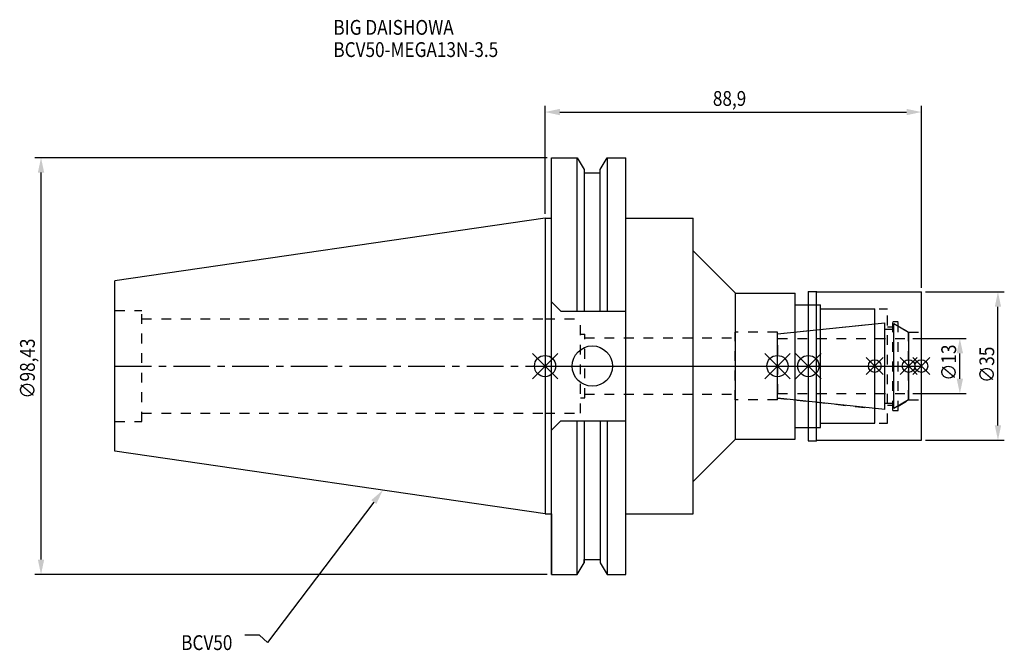
# Model space of a CAD drawing. Extents: x -124 to 108, y -67 to 82.
import ezdxf

# ---------------------------------------------------------------- set-up
doc = ezdxf.new("R2010")
doc.units = 0
doc.header["$LTSCALE"] = 23.1
doc.header["$PDMODE"] = 3
doc.header["$PDSIZE"] = 8
doc.linetypes.add('CENTER', pattern=[0.6, 0.375, -0.075, 0.075, -0.075])
doc.linetypes.add('DASHED', pattern=[0.2, 0.1, -0.1])
doc.layers.get('0').update_dxf_attribs({"linetype": 'CONTINUOUS'})
doc.layers.get('DEFPOINTS').update_dxf_attribs({"linetype": 'CONTINUOUS'})
for name, color, linetype in [('1', 4, 'CONTINUOUS'), ('2', 7, 'CONTINUOUS'), ('3', 1, 'DASHED'), ('4', 2, 'CENTER'), ('6', 5, 'CONTINUOUS'), ('NOCUT', 7, 'CONTINUOUS'), ('SK1', 4, 'CONTINUOUS'), ('SK3', 1, 'DASHED'), ('SK4', 2, 'CENTER')]:
    doc.layers.add(name, color=color, linetype=linetype)
doc.styles.get("Standard").update_dxf_attribs({"font": 'txt', "width": 0.85})
doc.dimstyles.get("Standard").update_dxf_attribs({"dimtxt": 3.5, "dimasz": 3.5, "dimexe": 1.5, "dimexo": 1, "dimtad": 1, "dimblk": '_FILLED', "dimblk1": '_FILLED', "dimblk2": '_FILLED', "dimcen": 0.09, "dimazin": 3, "dimtol": 1, "dimtp": 0.01, "dimtm": 0.01, "dimtfac": 1, "dimtofl": 0, "dimtmove": 0, "dimatfit": 3})

# ---------------------------------------------------------------- blocks, each defined once
blk = doc.blocks.new('_FILLED')
at = {"color": 0, "linetype": 'BYBLOCK'}
blk.add_solid([(0, 0), (-1, 0.214), (-1, -0.214)], dxfattribs=at)
blk = doc.blocks.new('*U13')
at = {"layer": '2', "color": 0, "width": 0.85}
blk.add_text('88,9', height=3.5, dxfattribs=at).set_placement((39.65, 61.46))
blk = doc.blocks.new('*D1')
at = {"layer": '2', "color": 0}
for p, q in [((0, 35.925), (0, 61.5)), ((88.9, 18.5), (88.9, 61.5)), ((3.5, 60), (85.4, 60))]:
    blk.add_line(p, q, dxfattribs=at)
at = {"layer": 'DEFPOINTS', "color": 0}
for p in [(88.9, 60), (0, 34.925), (88.9, 17.5)]:
    blk.add_point(p, dxfattribs=at)
blk.add_blockref('*U13', (0, 0))
at = {"layer": '2', "color": 0, "xscale": 3.5, "yscale": 3.5, "zscale": 3.5, "rotation": 180}
blk.add_blockref('_FILLED', (0, 60), dxfattribs=at)
at = {"layer": '2', "color": 0, "xscale": 3.5, "yscale": 3.5, "zscale": 3.5}
blk.add_blockref('_FILLED', (88.9, 60), dxfattribs=at)
blk = doc.blocks.new('*U12')
at = {"layer": '2', "color": 0, "width": 0.85}
blk.add_text('∅98,43', height=3.5, rotation=90, dxfattribs=at).set_placement((-120.53, -7.69))
blk = doc.blocks.new('*D2')
at = {"layer": '2', "color": 0}
for p, q in [((0.5, 49.21), (-120.57, 49.21)), ((-119.07, -45.71), (-119.07, 45.71)), ((0.5, -49.21), (-120.57, -49.21))]:
    blk.add_line(p, q, dxfattribs=at)
at = {"layer": 'DEFPOINTS', "color": 0}
for p in [(-119.07, 49.21), (1.5, 49.21), (1.5, -49.21)]:
    blk.add_point(p, dxfattribs=at)
blk.add_blockref('*U12', (0, 0))
at = {"layer": '2', "color": 0, "xscale": 3.5, "yscale": 3.5, "zscale": 3.5}
for p, rotation in [((-119.07, 49.21), 90), ((-119.07, -49.21), 270)]:
    blk.add_blockref('_FILLED', p, dxfattribs=dict(at, rotation=rotation))
blk = doc.blocks.new('*U11')
at = {"layer": '2', "color": 0, "width": 0.85}
blk.add_text('∅13', height=3.5, rotation=90, dxfattribs=at).set_placement((97.12, -3.47))
blk = doc.blocks.new('*D3')
at = {"layer": '2', "color": 0}
for p, q in [((86.9, 6.5), (99.5, 6.5)), ((98, -3), (98, 3)), ((86.9, -6.5), (99.5, -6.5))]:
    blk.add_line(p, q, dxfattribs=at)
at = {"layer": 'DEFPOINTS', "color": 0}
for p in [(85.9, 6.5), (98, 6.5), (85.9, -6.5)]:
    blk.add_point(p, dxfattribs=at)
blk.add_blockref('*U11', (0, 0))
at = {"layer": '2', "color": 0, "xscale": 3.5, "yscale": 3.5, "zscale": 3.5}
for p, rotation in [((98, 6.5), 90), ((98, -6.5), 270)]:
    blk.add_blockref('_FILLED', p, dxfattribs=dict(at, rotation=rotation))
blk = doc.blocks.new('*U10')
at = {"layer": '2', "color": 0, "width": 0.85}
blk.add_text('∅35', height=3.5, rotation=90, dxfattribs=at).set_placement((106.12, -3.97))
blk = doc.blocks.new('*D4')
at = {"layer": '2', "color": 0}
for p, q in [((89.9, 17.5), (108.5, 17.5)), ((107, -14), (107, 14)), ((89.9, -17.5), (108.5, -17.5))]:
    blk.add_line(p, q, dxfattribs=at)
at = {"layer": 'DEFPOINTS', "color": 0}
for p in [(88.9, 17.5), (107, 17.5), (88.9, -17.5)]:
    blk.add_point(p, dxfattribs=at)
blk.add_blockref('*U10', (0, 0))
at = {"layer": '2', "color": 0, "xscale": 3.5, "yscale": 3.5, "zscale": 3.5}
for p, rotation in [((107, 17.5), 90), ((107, -17.5), 270)]:
    blk.add_blockref('_FILLED', p, dxfattribs=dict(at, rotation=rotation))
blk = doc.blocks.new('*U7')
at = {"layer": '6', "width": 0.85}
for s, p in [('BIG DAISHOWA', (-50, 78.25)), ('BCV50-MEGA13N-3.5', (-50, 73))]:
    blk.add_text(s, height=3.5, dxfattribs=at).set_placement(p)
blk = doc.blocks.new('*U8')
at = {"layer": '6'}
blk.add_lwpolyline([(-40.45, -32.12), (-65.58, -65.32), (-67.46, -63.57), (-70.96, -63.57)], dxfattribs=at)
at = {"layer": '6', "xscale": 3.5, "yscale": 3.5, "zscale": 3.5, "rotation": 52.86965044919886}
blk.add_blockref('_FILLED', (-38.34, -29.33), dxfattribs=at)
blk = doc.blocks.new('*U9')
at = {"layer": '6', "width": 0.85}
blk.add_text('BCV50', height=3.5, dxfattribs=at).set_placement((-85.96, -67.07))

msp = doc.modelspace()

# ---------------------------------------------------------------- linework, layer by layer
for p, q in [((3, 3), (-3, -3)), ((-3, 3), (3, -3)), ((51.9, -3), (57.9, 3)), ((57.9, -3), (51.9, 3)), ((65.2, 3), (59.2, -3)), ((59.2, 3), (65.2, -3)), ((79.9, 2), (75.9, -2)), ((79.9, -2), (75.9, 2)), ((87.9, 2), (83.9, -2)), ((87.9, -2), (83.9, 2)), ((90.9, 2), (86.9, -2)), ((86.9, 2), (90.9, -2))]:
    msp.add_line(p, q)
for centre, radius in [((0, 0), 2.5), ((54.9, 0), 2.5), ((62.2, 0), 2.5), ((77.9, 0), 1.5), ((85.9, 0), 1.5), ((88.9, 0), 1.5)]:
    msp.add_circle(centre, radius)
at = {"layer": '1'}
for p, q in [((1.5, -49.212), (1.5, 49.212)), ((1.5, 49.212), (7.601, 49.212)), ((7.601, 12.955), (7.601, 49.212)), ((7.601, 49.212), (9.207, 46.431)), ((13.047, 46.431), (14.654, 49.212)), ((14.654, 49.212), (14.654, 12.955)), ((14.654, 49.212), (19.05, 49.212)), ((19.05, -49.212), (19.05, 49.212)), ((9.207, 46.431), (9.207, 12.955)), ((9.207, 45.645), (13.047, 45.645)), ((13.047, 12.955), (13.047, 46.431)), ((0, 34.925), (1.5, 34.925)), ((19.05, 34.925), (35, 34.925)), ((35, -34.925), (35, 34.925)), ((35, 27.25), (45, 17.25)), ((45, 17.25), (59.1, 17.25)), ((45, -17.25), (45, 17.25)), ((59.1, -17.25), (59.1, 17.25)), ((62.2, 17.65), (64.15, 17.65)), ((62.2, 17.65), (62.2, -17.65)), ((64.15, 17.65), (64.3, 17.5)), ((64.15, -17.65), (64.15, 17.65)), ((64.3, 17.5), (88.9, 17.5)), ((88.9, -17.5), (88.9, 17.5)), ((3.7, 12.955), (1.5, 15.155)), ((59.1, 14.5), (65.1, 14.5)), ((65.1, -14.5), (65.1, 14.5)), ((3.7, 12.955), (19.05, 12.955)), ((65.1, 13.5), (77.9, 13.5)), ((77.9, -13.5), (77.9, 13.5)), ((3.7, -12.955), (1.5, -15.155)), ((3.7, -12.955), (19.05, -12.955)), ((7.601, -49.212), (7.601, -12.955)), ((9.207, -12.955), (9.207, -46.431)), ((13.047, -12.955), (13.047, -46.431)), ((14.654, -12.955), (14.654, -49.212)), ((65.1, -13.5), (77.9, -13.5)), ((59.1, -14.5), (65.1, -14.5)), ((35, -27.25), (45, -17.25)), ((45, -17.25), (59.1, -17.25)), ((62.2, -17.65), (64.15, -17.65)), ((64.15, -17.65), (64.3, -17.5)), ((64.3, -17.5), (88.9, -17.5)), ((0, -34.925), (1.5, -34.925)), ((19.05, -34.925), (35, -34.925)), ((7.601, -49.212), (9.207, -46.431)), ((9.207, -45.645), (13.047, -45.645)), ((13.047, -46.431), (14.654, -49.212)), ((1.5, -49.212), (7.601, -49.212)), ((14.654, -49.212), (19.05, -49.212))]:
    msp.add_line(p, q, dxfattribs=at)
msp.add_circle((11.18, 0), 4.763, dxfattribs=at)
at = {"layer": '3'}
for p, q in [((62.2, 14.5), (65.1, 14.5)), ((65.1, -14.5), (65.1, 14.5)), ((65.1, 13.5), (80.9, 13.5)), ((80.9, -13.5), (80.9, 13.5)), ((0, 11.15), (8.4, 11.15)), ((8.4, -11.15), (8.4, 11.15)), ((54.9, 7.583), (77.9, 10)), ((82.2, 10.5), (83.4, 10.5)), ((82.2, -10.5), (82.2, 10.5)), ((83.4, -10.5), (83.4, 10.5)), ((83.4, 9.443), (85.9, 8)), ((8.4, 7.5), (9.4, 7.5)), ((9.4, -7.5), (9.4, 7.5)), ((54.9, 8), (44.9, 8)), ((44.9, -8), (44.9, 8)), ((54.9, -8), (54.9, 8)), ((80.9, 9.25), (82.2, 9.25)), ((85.9, 8), (88.9, 8)), ((85.9, -8), (85.9, 8)), ((9.4, 6.65), (44.9, 6.65)), ((9.4, -6.65), (44.9, -6.65)), ((8.4, -7.5), (9.4, -7.5)), ((54.9, -8), (44.9, -8)), ((54.9, -7.583), (77.9, -10)), ((80.9, -9.25), (82.2, -9.25)), ((83.4, -9.443), (85.9, -8)), ((85.9, -8), (88.9, -8)), ((0, -11.15), (8.4, -11.15)), ((82.2, -10.5), (83.4, -10.5)), ((65.1, -13.5), (80.9, -13.5)), ((62.2, -14.5), (65.1, -14.5))]:
    msp.add_line(p, q, dxfattribs=at)
at = {"layer": '4'}
msp.add_line((0, 0), (88.9, 0), dxfattribs=at)
at = {"layer": 'NOCUT'}
for p, q in [((0, 0), (88.9, 0)), ((0, 0), (0, -34.925)), ((54.9, -7.583), (54.9, 0)), ((62.2, 0), (62.2, -17.65)), ((77.9, -13.5), (77.9, 0)), ((85.9, 0), (85.9, -8)), ((88.9, -17.5), (88.9, 0)), ((80.279, -10.25), (54.9, -7.583)), ((80.279, -8.75), (82.4, -8.75)), ((80.279, -10.25), (80.279, -8.75)), ((85.9, -8), (82.4, -10.021)), ((82.4, -10.021), (82.4, -8.75)), ((65.1, -13.5), (77.9, -13.5)), ((65.1, -14.5), (65.1, -13.5)), ((59.1, -14.5), (65.1, -14.5)), ((59.1, -17.25), (59.1, -14.5)), ((35, -27.25), (45, -17.25)), ((45, -17.25), (59.1, -17.25)), ((62.2, -17.65), (64.15, -17.65)), ((64.15, -17.65), (64.3, -17.5)), ((64.3, -17.5), (88.9, -17.5)), ((35, -34.925), (35, -27.25)), ((0, -34.925), (1.5, -34.925)), ((1.5, -34.925), (1.5, -49.212)), ((19.05, -34.925), (35, -34.925)), ((19.05, -49.212), (19.05, -34.925)), ((7.601, -49.212), (9.207, -46.431)), ((9.207, -45.645), (13.047, -45.645)), ((9.207, -46.431), (9.207, -45.645)), ((13.047, -45.645), (13.047, -46.431)), ((13.047, -46.431), (14.654, -49.212)), ((1.5, -49.212), (7.601, -49.212)), ((14.654, -49.212), (19.05, -49.212))]:
    msp.add_line(p, q, dxfattribs=at)
at = {"layer": 'SK1'}
for p, q in [((0, 34.925), (-101.6, 20.108)), ((0, 34.925), (0, -34.925)), ((-101.6, -20.108), (-101.6, 20.108)), ((54.9, 7.583), (80.279, 10.25)), ((80.279, -10.25), (80.279, 10.25)), ((82.4, 10.021), (85.9, 8)), ((82.4, -10.021), (82.4, 10.021)), ((54.9, -7.583), (54.9, 7.583)), ((80.279, 8.75), (82.4, 8.75)), ((85.9, 8), (85.9, -8)), ((80.279, -10.25), (54.9, -7.583)), ((80.279, -8.75), (82.4, -8.75)), ((85.9, -8), (82.4, -10.021)), ((0, -34.925), (-101.6, -20.108))]:
    msp.add_line(p, q, dxfattribs=at)
at = {"layer": 'SK3'}
for p, q in [((-101.6, 13.115), (-95.25, 13.115)), ((-95.25, -13.115), (-95.25, 13.115)), ((-95.25, 11.15), (0, 11.15)), ((55, 6.6), (54.9, 6.6)), ((55, -6.6), (55, 6.6)), ((55, 6.5), (85.9, 6.5)), ((54.9, -6.6), (55, -6.6)), ((55, -6.5), (85.9, -6.5)), ((-95.25, -11.15), (0, -11.15)), ((-101.6, -13.115), (-95.25, -13.115))]:
    msp.add_line(p, q, dxfattribs=at)
at = {"layer": 'SK4'}
for p, q in [((-101.6, 0), (0, 0)), ((54.9, 0), (85.9, 0))]:
    msp.add_line(p, q, dxfattribs=at)

# ---------------------------------------------------------------- block references
for name in ['*U7', '*U8', '*U9']:
    msp.add_blockref(name, (0, 0))

# ---------------------------------------------------------------- dimensions: what is measured, and where the dimension line sits
at = {"layer": '2'}
dim = msp.add_linear_dim(base=(88.9, 60), p1=(0, 34.925), p2=(88.9, 17.5), dimstyle='Standard', dxfattribs=at)
dim.commit()
dim.dimension.update_dxf_attribs({"geometry": '*D1', "text_midpoint": (44.357, 60), "dimtype": 128})
for base, p1, p2, picture, middle in [((-119.07, 49.212), (1.5, -49.212), (1.5, 49.212), '*D2', (-119.07, 0)), ((107, 17.5), (88.9, -17.5), (88.9, 17.5), '*D4', (107, 0)), ((98, 6.5), (85.9, -6.5), (85.9, 6.5), '*D3', (98, 0))]:
    dim = msp.add_linear_dim(base=base, p1=p1, p2=p2, angle=90, text='%%c<>', dimstyle='Standard', dxfattribs=at)
    dim.commit()
    dim.dimension.update_dxf_attribs({"geometry": picture, "text_midpoint": middle, "dimtype": 128})

doc.saveas('drawing.dxf')
